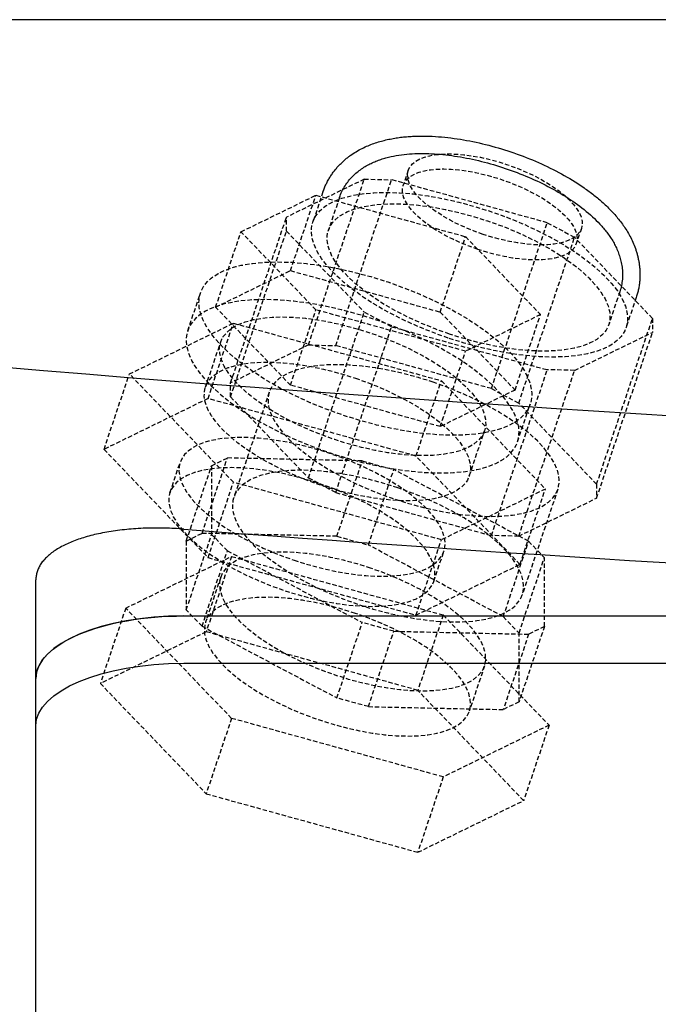
# Model space of a CAD drawing. Extents: x -54 to 286, y -192 to 80.
# Drawn here: x -22 to 15, y -122 to -66 of the extents above; entities that cross this region are included whole.
import ezdxf

# ---------------------------------------------------------------- set-up
doc = ezdxf.new("R2010")
doc.units = 0
doc.linetypes.add('HIDDEN', pattern=[0.375, 0.25, -0.125])
doc.layers.add('cp_hidde', color=203, linetype='HIDDEN')

msp = doc.modelspace()

# ---------------------------------------------------------------- linework, layer by layer
for p, q in [((272.0000182029504, -65.6860091611347), (-39.99998179704964, -65.6860091611346)), ((-16.50900336536085, -95.11446727253599), (-16.63235586173538, -95.13452755687877)), ((-16.3843221830209, -95.09533891693876), (-16.50900336536085, -95.11446727253599)), ((-16.25837030499708, -95.07715431611578), (-16.3843221830209, -95.09533891693876)), ((-16.13120572157094, -95.05992529609605), (-16.25837030499708, -95.07715431611578)), ((-16.00288642302403, -95.04366368290823), (-16.13120572157094, -95.05992529609605)), ((-15.87347039963791, -95.02838130258101), (-16.00288642302403, -95.04366368290823)), ((-15.74301564169412, -95.01408998114346), (-15.87347039963791, -95.02838130258101)), ((-15.61158013947423, -95.00080154462408), (-15.74301564169412, -95.01408998114346)), ((-15.47921159698741, -94.98852567981872), (-15.61158013947423, -95.00080154462408)), ((-15.34595285830879, -94.977263236501), (-15.47921159698741, -94.98852567981872)), ((-15.21187238528281, -94.96701382743004), (-15.34595285830879, -94.977263236501)), ((-15.07703935401167, -94.95777711767994), (-15.21187238528281, -94.96701382743004)), ((-14.94152294059757, -94.94955277232486), (-15.07703935401167, -94.95777711767994)), ((-14.80539232114269, -94.94234045643871), (-14.94152294059757, -94.94955277232486)), ((-14.66871667174924, -94.9361398350959), (-14.80539232114269, -94.94234045643871)), ((-14.5315651685194, -94.93095057337028), (-14.66871667174924, -94.9361398350959)), ((-14.39400698755538, -94.92677233633616), (-14.5315651685194, -94.93095057337028)), ((-14.25611130495936, -94.92360478906745), (-14.39400698755538, -94.92677233633616)), ((-14.11794729683354, -94.9214475966385), (-14.25611130495936, -94.92360478906745)), ((-13.97958413928012, -94.9203004241233), (-14.11794729683354, -94.9214475966385)), ((-13.84109161207264, -94.92016160523553), (-13.97958413928012, -94.9203004241233)), ((-13.7025435296031, -94.92102061301557), (-13.84109161207264, -94.92016160523553)), ((-13.5640153122008, -94.92286340337321), (-13.7025435296031, -94.92102061301557)), ((-13.42558238314647, -94.92567592581202), (-13.5640153122008, -94.92286340337321)), ((-13.28732016572084, -94.92944412983593), (-13.42558238314647, -94.92567592581202)), ((-13.14930408320462, -94.93415396494869), (-13.28732016572084, -94.92944412983593)), ((-13.01160955887855, -94.93979138065426), (-13.14930408320462, -94.93415396494869)), ((-12.87431201602335, -94.94634232645615), (-13.01160955887855, -94.93979138065426)), ((-12.73748687791976, -94.95379275185839), (-12.87431201602335, -94.94634232645615)), ((-12.60120956784849, -94.96212860636481), (-12.73748687791976, -94.95379275185839)), ((-12.46555550909028, -94.97133583947891), (-12.60120956784849, -94.96212860636481)), ((-12.33060012492585, -94.98140040070484), (-12.46555550909028, -94.97133583947891)), ((-18.66330317946937, -95.67172601269364), (-18.7542060579442, -95.70792051195372)), ((-18.57118804347372, -95.63645240073255), (-18.66330317946937, -95.67172601269364)), ((-18.47792871025043, -95.60211077072792), (-18.57118804347372, -95.63645240073255)), ((-18.38359324009273, -95.56871221733707), (-18.47792871025043, -95.60211077072792)), ((-18.28805090903496, -95.53620074852222), (-18.38359324009273, -95.56871221733707)), ((-18.19054266691048, -95.50431816691628), (-18.28805090903496, -95.53620074852222)), ((-18.09102132611396, -95.4730591140781), (-18.19054266691048, -95.50431816691628)), ((-17.98952676175717, -95.4424482264467), (-18.09102132611396, -95.4730591140781)), ((-17.88609884895181, -95.41251014046124), (-17.98952676175717, -95.4424482264467)), ((-17.78077746280964, -95.38326949256063), (-17.88609884895181, -95.41251014046124)), ((-17.6736024784424, -95.35475091918399), (-17.78077746280964, -95.38326949256063)), ((-17.56461377096182, -95.32697905677024), (-17.6736024784424, -95.35475091918399)), ((-17.45385121547965, -95.29997854175838), (-17.56461377096182, -95.32697905677024)), ((-17.34135468710763, -95.27377401058766), (-17.45385121547965, -95.29997854175838)), ((-17.22716406095749, -95.24839009969685), (-17.34135468710763, -95.27377401058766)), ((-17.11131921214098, -95.22385144552516), (-17.22716406095749, -95.24839009969685)), ((-16.99386133225095, -95.20018172209292), (-17.11131921214098, -95.22385144552516)), ((-16.87484283546198, -95.1773966076861), (-16.99386133225095, -95.20018172209292)), ((-16.75432168186295, -95.15550794393845), (-16.87484283546198, -95.1773966076861)), ((-16.63235586173538, -95.13452755687877), (-16.75432168186295, -95.15550794393845)), ((-19.79546495564902, -96.25690900640578), (-19.86276160702992, -96.30464432919773)), ((-19.72615671546844, -96.2098831459933), (-19.79546495564902, -96.25690900640578)), ((-19.65487757204257, -96.16358786871457), (-19.72615671546844, -96.2098831459933)), ((-19.58166821092577, -96.1180442953237), (-19.65487757204257, -96.16358786871457)), ((-19.50656931767242, -96.0732735465747), (-19.58166821092577, -96.1180442953237)), ((-19.42962157783691, -96.02929674322162), (-19.50656931767242, -96.0732735465747)), ((-19.35086593205325, -95.98613489991669), (-19.42962157783691, -96.02929674322162)), ((-19.27035454443467, -95.94380483997341), (-19.35086593205325, -95.98613489991669)), ((-19.18815447724268, -95.90231800472657), (-19.27035454443467, -95.94380483997341)), ((-19.10433379077048, -95.86168548883393), (-19.18815447724268, -95.90231800472657)), ((-19.01896054531131, -95.8219183869528), (-19.10433379077048, -95.86168548883393)), ((-18.93210280115838, -95.78302779374077), (-19.01896054531131, -95.8219183869528)), ((-18.84382861860494, -95.74502480385524), (-18.93210280115838, -95.78302779374077)), ((-18.7542060579442, -95.70792051195372), (-18.84382861860494, -95.74502480385524)), ((-20.4167799934403, -96.81640142022434), (-20.45971447730767, -96.8705219382074)), ((-20.37153066660811, -96.76273815828324), (-20.4167799934403, -96.81640142022434)), ((-20.3239796293607, -96.70956048469625), (-20.37153066660811, -96.76273815828324)), ((-20.27414001424765, -96.65689673177542), (-20.3239796293607, -96.70956048469625)), ((-20.22202495381855, -96.60477523183306), (-20.27414001424765, -96.65689673177542)), ((-20.1676470375362, -96.55322365245823), (-20.22202495381855, -96.60477523183306)), ((-20.11101861346929, -96.50225782907981), (-20.1676470375362, -96.55322365245823)), ((-20.05217517283084, -96.45189586431037), (-20.11101861346929, -96.50225782907981)), ((-19.9911574011752, -96.40215887890406), (-20.05217517283084, -96.45189586431037)), ((-19.92800598405677, -96.35306799361523), (-19.9911574011752, -96.40215887890406)), ((-19.86276160702992, -96.30464432919773), (-19.92800598405677, -96.35306799361523)), ((-20.73990738393524, -97.3734883697373), (-20.75914823631543, -97.43059307320394)), ((-20.71831100707568, -97.31654218372432), (-20.73990738393524, -97.3734883697373)), ((-20.69433973947981, -97.25978837929121), (-20.71831100707568, -97.31654218372432)), ((-20.66797425547373, -97.20326081350322), (-20.69433973947981, -97.25978837929121)), ((-20.63920461293664, -97.1469917378245), (-20.66797425547373, -97.20326081350322)), ((-20.60804133213718, -97.0910099243147), (-20.63920461293664, -97.1469917378245)), ((-20.57449754562497, -97.03534370528587), (-20.60804133213718, -97.0910099243147)), ((-20.53858638594959, -96.98002141305031), (-20.57449754562497, -97.03534370528587)), ((-20.50032098566063, -96.92507137992004), (-20.53858638594959, -96.98002141305031)), ((-20.45971447730767, -96.8705219382074), (-20.50032098566063, -96.92507137992004)), ((-20.82950628313269, -97.83191989955334), (-20.83060012492585, -97.88907363409896)), ((-20.83060012492543, -152.7743301114324), (-20.83060012492585, -97.88907363409896)), ((-20.82621184691527, -97.77465376945045), (-20.82950628313269, -97.83191989955334)), ((-20.8206974500167, -97.71730910791645), (-20.82621184691527, -97.77465376945045)), ((-20.81294372618009, -97.65991977907775), (-20.8206974500167, -97.71730910791645)), ((-20.80293130914856, -97.60251964706086), (-20.81294372618009, -97.65991977907775)), ((-20.79064083266519, -97.54514257599205), (-20.80293130914856, -97.60251964706086)), ((-20.77605293047311, -97.48782242999758), (-20.79064083266519, -97.54514257599205)), ((-20.75914823631543, -97.43059307320394), (-20.77605293047311, -97.48782242999758)), ((-12.33060012492585, -99.97514273405102), (206.6693998750741, -99.97514273405102)), ((-12.33060012492579, -102.6940660951612), (206.6693998750739, -102.6940660951601))]:
    msp.add_line(p, q)
at = {"extrusion": (0, 0, -1)}
for centre, major_axis, ratio, start_param, end_param in [((115.8611171790181, 1264.546788747394), (-1496.2487837824, 4.238527842538835e-13), 0.9063077870366573, 4.607958906052946, 4.816632373839257), ((-12.33060012492582, -103.5673979588471), (8.500000000000028, 2.4078540315004e-15), 0.4226182617406997, 3.141592653589829, 4.712388980384731), ((-12.33060012492577, -106.286321319957), (-8.49999999999997, 1.024389485502267e-13), 0.422618261740686, -1.729727472365994e-13, 1.570796326794681)]:
    msp.add_ellipse(centre, major_axis=major_axis, ratio=ratio, start_param=start_param, end_param=end_param, dxfattribs=at)
for centre, major_axis, ratio, start_param, end_param in [((115.8611171790169, 1256.094423512548), (1496.248783782378, 2.417256604640978e-12), 0.9063077870366503, 4.626608416311484, 4.77311693069141), ((-12.33060012492577, -103.5673979588471), (8.499999999999984, 9.957370598951436e-15), 0.4226182617406852, 1.5707963267949, 3.141592653589795)]:
    msp.add_ellipse(centre, major_axis=major_axis, ratio=ratio, start_param=start_param, end_param=end_param)
at = {"layer": 'cp_hidde'}
for p, q in [((-0.1197807534570876, -72.48657051171392), (-0.03441880447059681, -72.47369861007326)), ((-0.03441880447059681, -72.47369861007326), (0.05101041245449561, -72.4617266586148)), ((0.05101041245449561, -72.4617266586148), (0.1365123895054714, -72.45063853679903)), ((0.1365123895054714, -72.45063853679903), (0.2220926188696128, -72.44041812408659)), ((0.2220926188696128, -72.44041812408659), (0.3077565927341891, -72.43104929993774)), ((0.3077565927341891, -72.43104929993774), (0.3935098032864923, -72.4225159438132)), ((0.3935098032864923, -72.4225159438132), (0.4793577427137948, -72.41480193517339)), ((0.4793577427137948, -72.41480193517339), (0.5653059032033692, -72.40789115347877)), ((0.5653059032033692, -72.40789115347877), (0.6513597769425008, -72.4017674781899)), ((0.6513597769425008, -72.4017674781899), (0.7375248561184753, -72.39641478876717)), ((0.7375248561184753, -72.39641478876717), (0.8238066329185643, -72.39181696467132)), ((0.8238066329185643, -72.39181696467132), (0.9102105995300414, -72.38795788536265)), ((0.9102105995300414, -72.38795788536265), (0.9967422481401977, -72.38482143030173)), ((0.9967422481401977, -72.38482143030173), (1.083407070936305, -72.38239147894906)), ((1.083407070936305, -72.38239147894906), (1.170210560105639, -72.3806519107652)), ((1.170210560105639, -72.3806519107652), (1.257158207835489, -72.37958660521053)), ((1.257158207835489, -72.37958660521053), (1.344255506313126, -72.37917944174569)), ((1.344255506313126, -72.37917944174569), (1.431507947725825, -72.37941429983107)), ((1.431507947725825, -72.37941429983107), (1.606500228105553, -72.38174559849459)), ((1.606500228105553, -72.38174559849459), (1.782177465439541, -72.38645995293484)), ((1.782177465439541, -72.38645995293484), (1.870273964549405, -72.38972278375206)), ((1.870273964549405, -72.38972278375206), (1.958535429618433, -72.39359868683981)), ((1.958535429618433, -72.39359868683981), (2.135534865059543, -72.40317455453555)), ((2.135534865059543, -72.40317455453555), (2.313138986614034, -72.41515724543909)), ((2.313138986614034, -72.41515724543909), (2.491311009133062, -72.42951644896813)), ((2.491311009133062, -72.42951644896813), (2.670014147467792, -72.44622185454)), ((2.670014147467792, -72.44622185454), (2.849211616469382, -72.46524315157194)), ((2.849211616469382, -72.46524315157194), (3.028866630988991, -72.48655002948145)), ((-1.994042603834413, -73.04674990705189), (-1.908803272620049, -73.0065079629304)), ((-1.908803272620049, -73.0065079629304), (-1.823528172899376, -72.96804526597464)), ((-1.823528172899376, -72.96804526597464), (-1.738227012352726, -72.93130303790055)), ((-1.738227012352726, -72.93130303790055), (-1.652909498660435, -72.89622250042419)), ((-1.652909498660435, -72.89622250042419), (-1.567585339502834, -72.86274487526146)), ((-1.567585339502834, -72.86274487526146), (-1.482264242560255, -72.83081138412854)), ((-1.482264242560255, -72.83081138412854), (-1.396955915513024, -72.80036324874129)), ((-1.396955915513024, -72.80036324874129), (-1.311670066041485, -72.7713416908159)), ((-1.311670066041485, -72.7713416908159), (-1.226416401825964, -72.74368793206838)), ((-1.226416401825964, -72.74368793206838), (-1.141204630546789, -72.71734319421455)), ((-1.141204630546789, -72.71734319421455), (-1.056044459884304, -72.69224869897072)), ((-1.056044459884304, -72.69224869897072), (-0.970945597518833, -72.66834566805278)), ((-0.970945597518833, -72.66834566805278), (-0.8859174479993027, -72.64557527369664)), ((-0.8859174479993027, -72.64557527369664), (-0.8009137620327024, -72.6238783961387)), ((-0.8009137620327024, -72.6238783961387), (-0.7158922378130083, -72.60322655361846)), ((-0.7158922378130083, -72.60322655361846), (-0.6308473831529411, -72.58360362559631)), ((-0.6308473831529411, -72.58360362559631), (-0.5457737058652224, -72.56499349153296)), ((-0.5457737058652224, -72.56499349153296), (-0.4606657137625728, -72.54738003088869)), ((-0.4606657137625728, -72.54738003088869), (-0.3755179146577134, -72.53074712312424)), ((-0.3755179146577134, -72.53074712312424), (-0.2903248163633654, -72.51507864769981)), ((-0.2903248163633654, -72.51507864769981), (-0.2050809266922497, -72.50035848407632)), ((-0.2050809266922497, -72.50035848407632), (-0.1197807534570876, -72.48657051171392)), ((3.028866630988991, -72.48655002948145), (3.208942405877777, -72.51011217768587)), ((3.208942405877777, -72.51011217768587), (3.389402155986898, -72.53589928560257)), ((3.389402155986898, -72.53589928560257), (3.570209096167518, -72.56388104264906)), ((3.570209096167518, -72.56388104264906), (3.751326441270797, -72.59402713824272)), ((3.751326441270797, -72.59402713824272), (3.932717406147889, -72.62630726180065)), ((3.932717406147889, -72.62630726180065), (4.114345205649959, -72.66069110274044)), ((4.114345205649959, -72.66069110274044), (4.296173054628162, -72.69714835047955)), ((4.296173054628162, -72.69714835047955), (4.478164167933663, -72.7356486944352)), ((4.478164167933663, -72.7356486944352), (4.660281760417615, -72.77616182402494)), ((4.660281760417615, -72.77616182402494), (4.842471776887268, -72.8186643538894)), ((4.842471776887268, -72.8186643538894), (5.024640451350258, -72.86314735029737)), ((5.024640451350258, -72.86314735029737), (5.206721863949872, -72.90958931268631)), ((5.206721863949872, -72.90958931268631), (5.388651842345558, -72.95796800799417)), ((5.388651842345558, -72.95796800799417), (5.570366214196733, -73.0082612031589)), ((5.570366214196733, -73.0082612031589), (5.751800807162848, -73.06044666511843)), ((-2.924776025186018, -73.6252307671806), (-2.883200582909508, -73.59279610633178)), ((-2.883200582909508, -73.59279610633178), (-2.841479911271052, -73.56099829077576)), ((-2.841479911271052, -73.56099829077576), (-2.799628156766962, -73.52983161511247)), ((-2.799628156766962, -73.52983161511247), (-2.757659465893548, -73.49929037394169)), ((-2.757659465893548, -73.49929037394169), (-2.673427861024009, -73.44006137347719)), ((-2.673427861024009, -73.44006137347719), (-2.588898268632925, -73.38326564618114)), ((-2.588898268632925, -73.38326564618114), (-2.504183822389523, -73.32885734616207)), ((-2.504183822389523, -73.32885734616207), (-2.419362963499986, -73.27670557508316)), ((-2.419362963499986, -73.27670557508316), (-2.334448090022146, -73.22668572087377)), ((-2.334448090022146, -73.22668572087377), (-2.249448909636337, -73.17873900524991)), ((-2.249448909636337, -73.17873900524991), (-2.164375130022889, -73.13280664992772)), ((-2.164375130022889, -73.13280664992772), (-2.079236458862137, -73.08882987662298)), ((-2.079236458862137, -73.08882987662298), (-1.994042603834413, -73.04674990705189)), ((-0.6334010828990654, -73.61241335494924), (-0.5603920884483573, -73.59397294611595)), ((-0.5603920884483573, -73.59397294611595), (-0.4871470076022086, -73.57643182730645)), ((-0.4871470076022086, -73.57643182730645), (-0.4136680828986823, -73.5597585835543)), ((-0.4136680828986823, -73.5597585835543), (-0.2660176720717523, -73.52889006135615)), ((-0.2660176720717523, -73.52889006135615), (-0.1174453498196294, -73.50112277056235)), ((-0.1174453498196294, -73.50112277056235), (0.032193505695613, -73.47634432380221)), ((0.032193505695613, -73.47634432380221), (0.1829353291658805, -73.4545075065696)), ((0.1829353291658805, -73.4545075065696), (0.3347706384945717, -73.43555560879338)), ((0.3347706384945717, -73.43555560879338), (0.4876899515850849, -73.41943192040299)), ((0.4876899515850849, -73.41943192040299), (0.6416837863408233, -73.40607973132741)), ((0.6416837863408233, -73.40607973132741), (0.7967426606651886, -73.39544233149593)), ((0.7967426606651886, -73.39544233149593), (0.952857092461582, -73.38746301083779)), ((0.952857092461582, -73.38746301083779), (1.110017599633403, -73.38208505928185)), ((1.110017599633403, -73.38208505928185), (1.268214700084054, -73.37925176675742)), ((1.268214700084054, -73.37925176675742), (1.427438911716938, -73.37890642319368)), ((1.427438911716938, -73.37890642319368), (1.587680752435453, -73.38099231851982)), ((1.587680752435453, -73.38099231851982), (1.748930740142999, -73.38545274266494)), ((1.748930740142999, -73.38545274266494), (1.911179392742988, -73.39223098555817)), ((1.911179392742988, -73.39223098555817), (2.074417228138806, -73.40127033712884)), ((2.074417228138806, -73.40127033712884), (2.238634764233858, -73.4125140873058)), ((2.238634764233858, -73.4125140873058), (2.403819508150732, -73.42591051847273)), ((2.403819508150732, -73.42591051847273), (2.569904949239381, -73.44148259993166)), ((2.569904949239381, -73.44148259993166), (2.736820630251935, -73.4592274488804)), ((2.736820630251935, -73.4592274488804), (2.904505681707874, -73.47912234136675)), ((2.904505681707874, -73.47912234136675), (3.072899234126681, -73.50114455343896)), ((3.072899234126681, -73.50114455343896), (3.241940418027842, -73.5252713611451)), ((3.241940418027842, -73.5252713611451), (3.411568363930833, -73.55148004053342)), ((3.411568363930833, -73.55148004053342), (3.581722202355138, -73.57974786765124)), ((3.581722202355138, -73.57974786765124), (3.752341063820237, -73.61005211854743)), ((5.751800807162848, -73.06044666511843), (5.932891448903343, -73.11450216081096)), ((5.932891448903343, -73.11450216081096), (6.113573967077652, -73.1704054571743)), ((6.113573967077652, -73.1704054571743), (6.293784189345218, -73.22813432114651)), ((6.293784189345218, -73.22813432114651), (6.473457943365473, -73.28766651966555)), ((6.473457943365473, -73.28766651966555), (6.652531056797858, -73.34897981966945)), ((6.652531056797858, -73.34897981966945), (6.830939357301813, -73.4120519880962)), ((6.830939357301813, -73.4120519880962), (7.008618672536775, -73.47686079188384)), ((7.008618672536775, -73.47686079188384), (7.185504830162184, -73.5433839979703)), ((7.185504830162184, -73.5433839979703), (7.361533657837473, -73.61159937329366)), ((-3.52136051840799, -74.19205178713321), (-3.483661096118116, -74.14937979887736)), ((-3.483661096118116, -74.14937979887736), (-3.445604247021612, -74.10743023691634)), ((-3.445604247021612, -74.10743023691634), (-3.407204117614793, -74.06619739584981)), ((-3.407204117614793, -74.06619739584981), (-3.36847485439397, -74.0256755702777)), ((-3.36847485439397, -74.0256755702777), (-3.329430603855459, -73.98585905479979)), ((-3.329430603855459, -73.98585905479979), (-3.290085512495571, -73.94674214401618)), ((-3.290085512495571, -73.94674214401618), (-3.250453726810614, -73.90831913252669)), ((-3.250453726810614, -73.90831913252669), (-3.210549393296902, -73.87058431493095)), ((-3.210549393296902, -73.87058431493095), (-3.170386658450748, -73.83353198582907)), ((-3.170386658450748, -73.83353198582907), (-3.129979668768469, -73.79715643982092)), ((-3.129979668768469, -73.79715643982092), (-3.089342570746365, -73.76145197150632)), ((-3.089342570746365, -73.76145197150632), (-3.048489510880756, -73.72641287548502)), ((-3.048489510880756, -73.72641287548502), (-3.007434635667956, -73.69203344635706)), ((-3.007434635667956, -73.69203344635706), (-2.966192091604276, -73.65830797872229)), ((-2.966192091604276, -73.65830797872229), (-2.924776025186018, -73.6252307671806)), ((-1.972690259523844, -74.17587302926188), (-1.904651390569725, -74.1341117612036)), ((-1.904651390569725, -74.1341117612036), (-1.836269080497823, -74.09396652691326)), ((-1.836269080497823, -74.09396652691326), (-1.7676073332706, -74.05539795212383)), ((-1.7676073332706, -74.05539795212383), (-1.698680706323585, -74.01829646747512)), ((-1.698680706323585, -74.01829646747512), (-1.629482112372113, -73.98259691231316)), ((-1.629482112372113, -73.98259691231316), (-1.560013793954248, -73.94826787167166)), ((-1.560013793954248, -73.94826787167166), (-1.49027799360805, -73.91527793058378)), ((-1.49027799360805, -73.91527793058378), (-1.420276953871586, -73.88359567408338)), ((-1.420276953871586, -73.88359567408338), (-1.350012917282922, -73.85318968720402)), ((-1.350012917282922, -73.85318968720402), (-1.279488126380114, -73.82402855497924)), ((-1.279488126380114, -73.82402855497924), (-1.208704823701234, -73.79608086244251)), ((-1.208704823701234, -73.79608086244251), (-1.13766525178434, -73.76931519462755)), ((-1.13766525178434, -73.76931519462755), (-1.066371653167497, -73.74370013656791)), ((-1.066371653167497, -73.74370013656791), (-0.9948262703887689, -73.71920427329691)), ((-0.9948262703887689, -73.71920427329691), (-0.9230313459862182, -73.69579618984835)), ((-0.9230313459862182, -73.69579618984835), (-0.8509891224979088, -73.6734444712558)), ((-0.8509891224979088, -73.6734444712558), (-0.7787018424619047, -73.65211770255269)), ((-0.7787018424619047, -73.65211770255269), (-0.706171748416269, -73.6317844687726)), ((-0.706171748416269, -73.6317844687726), (-0.6334010828990654, -73.61241335494924)), ((3.752341063820237, -73.61005211854743), (3.923364078845613, -73.64237006926963)), ((3.923364078845613, -73.64237006926963), (4.09473037795075, -73.67667899586615)), ((4.09473037795075, -73.67667899586615), (4.266379091655125, -73.71295617438477)), ((4.266379091655125, -73.71295617438477), (4.438249350478227, -73.75117888087391)), ((4.438249350478227, -73.75117888087391), (4.61028028493953, -73.7913243913813)), ((4.61028028493953, -73.7913243913813), (4.782411025558519, -73.83336998195523)), ((4.782411025558519, -73.83336998195523), (4.954580203797497, -73.87729299246314)), ((4.954580203797497, -73.87729299246314), (5.126704456466839, -73.92307273358608)), ((5.126704456466839, -73.92307273358608), (5.298701667792226, -73.97068598570411)), ((5.298701667792226, -73.97068598570411), (5.470498416280817, -74.02010801401845)), ((5.470498416280817, -74.02010801401845), (5.642021280439769, -74.07131408373073)), ((5.642021280439769, -74.07131408373073), (5.813196838776244, -74.12427946004232)), ((5.813196838776244, -74.12427946004232), (5.983951669797407, -74.17897940815476)), ((7.361533657837473, -73.61159937329366), (7.536636918244443, -73.68148121126637)), ((7.536636918244443, -73.68148121126637), (7.71073521266092, -73.75299594107764)), ((7.71073521266092, -73.75299594107764), (7.883770236580622, -73.8261302944844)), ((7.883770236580622, -73.8261302944844), (8.055686274889302, -73.90087334196221)), ((8.055686274889302, -73.90087334196221), (8.22642761247273, -73.97721415398632)), ((8.22642761247273, -73.97721415398632), (8.395938534216631, -74.05514180103215)), ((8.395938534216631, -74.05514180103215), (8.564163325006776, -74.13464535357491)), ((8.564163325006776, -74.13464535357491), (8.731046269728912, -74.21571388209009)), ((-3.937798145044006, -74.76013773014085), (-3.906132358685579, -74.70910330787058)), ((-3.906132358685579, -74.70910330787058), (-3.873849195256882, -74.65868589929562)), ((-3.873849195256882, -74.65868589929562), (-3.840967536925326, -74.60890241754)), ((-3.840967536925326, -74.60890241754), (-3.807506265858331, -74.55976977572743)), ((-3.807506265858331, -74.55976977572743), (-3.773484264223312, -74.51130488698175)), ((-3.773484264223312, -74.51130488698175), (-3.738920414187685, -74.46352466442715)), ((-3.738920414187685, -74.46352466442715), (-3.70383359791886, -74.4164460211872)), ((-3.70383359791886, -74.4164460211872), (-3.668242697584254, -74.37008587038588)), ((-3.668242697584254, -74.37008587038588), (-3.632166595351289, -74.32446112514708)), ((-3.632166595351289, -74.32446112514708), (-3.59563049658262, -74.2795858641291)), ((-3.59563049658262, -74.2795858641291), (-3.558688367394931, -74.23545190708364)), ((-3.558688367394931, -74.23545190708364), (-3.52136051840799, -74.19205178713321)), ((-2.679773994911306, -74.7523782154783), (-2.619822988099158, -74.6904237277672)), ((-2.619822988099158, -74.6904237277672), (-2.558810205194832, -74.63048808185806)), ((-2.558810205194832, -74.63048808185806), (-2.496800949377818, -74.572534658839)), ((-2.496800949377818, -74.572534658839), (-2.433860523827608, -74.51652683979773)), ((-2.433860523827608, -74.51652683979773), (-2.370054231723693, -74.46242800582206)), ((-2.370054231723693, -74.46242800582206), (-2.30544737624556, -74.41020153799968)), ((-2.30544737624556, -74.41020153799968), (-2.240105260572704, -74.35981081741862)), ((-2.240105260572704, -74.35981081741862), (-2.174093187884615, -74.31121922516638)), ((-2.174093187884615, -74.31121922516638), (-2.107476461360779, -74.26439014233108)), ((-2.107476461360779, -74.26439014233108), (-2.040320384180694, -74.21928695000031)), ((-2.040320384180694, -74.21928695000031), (-1.972690259523844, -74.17587302926188)), ((0.5777028229726894, -74.34435262754394), (0.2857374104020376, -75.2111715670394)), ((5.983951669797407, -74.17897940815476), (6.154212352010409, -74.23538919326927)), ((6.154212352010409, -74.23538919326927), (6.323905463922416, -74.2934840805874)), ((6.323905463922416, -74.2934840805874), (6.492957584040591, -74.35323933531083)), ((6.492957584040591, -74.35323933531083), (6.66129529087208, -74.41463022264065)), ((6.66129529087208, -74.41463022264065), (6.828845162924053, -74.47763200777855)), ((6.828845162924053, -74.47763200777855), (6.99553377870367, -74.5422199559258)), ((6.99553377870367, -74.5422199559258), (7.161287716718089, -74.60836933228406)), ((7.161287716718089, -74.60836933228406), (7.326033555474474, -74.67605540205454)), ((7.326033555474474, -74.67605540205454), (7.489693387030898, -74.74524855684732)), ((8.731046269728912, -74.21571388209009), (8.896531653268799, -74.29833645705298)), ((8.896531653268799, -74.29833645705298), (9.06056376051218, -74.38250214893903)), ((9.06056376051218, -74.38250214893903), (9.223086876344821, -74.46820002822334)), ((9.223086876344821, -74.46820002822334), (9.384045285652466, -74.55541916538164)), ((9.384045285652466, -74.55541916538164), (9.543383273320867, -74.64414863088905)), ((9.543383273320867, -74.64414863088905), (9.701045124235783, -74.73437749522088)), ((9.701045124235783, -74.73437749522088), (9.856975123282968, -74.82609482885255)), ((-1.951888068449475, -74.8560157656027), (-6.427489277249563, -77.04314372328281)), ((-5.163507606725956, -84.39102410005123), (-1.951888068449376, -74.85601576560283)), ((-4.239974608468112, -75.35740212557664), (-4.216346192932062, -75.30069681883367)), ((-4.216346192932062, -75.30069681883367), (-4.191892696484178, -75.24442248142348)), ((-4.191892696484178, -75.24442248142348), (-4.166633001291867, -75.18859602646978)), ((-4.166633001291867, -75.18859602646978), (-4.140585989522552, -75.1332343670964)), ((-4.140585989522552, -75.1332343670964), (-4.113770543343643, -75.07835441642749)), ((-4.113770543343643, -75.07835441642749), (-4.086205544922558, -75.02397308758657)), ((-4.086205544922558, -75.02397308758657), (-4.057909876426711, -74.97010729369777)), ((-4.057909876426711, -74.97010729369777), (-4.028902420023515, -74.91677394788495)), ((-4.028902420023515, -74.91677394788495), (-3.999202057880393, -74.86398996327195)), ((-3.999202057880393, -74.86398996327195), (-3.968827672164752, -74.81177225298256)), ((-3.968827672164752, -74.81177225298256), (-3.937798145044006, -74.76013773014085)), ((-3.593992370979194, -84.42484833075585), (-0.3823728327026132, -74.88983999630744)), ((-3.108510483163756, -75.32144109954936), (-3.060975313732486, -75.24365884985855)), ((-3.060975313732486, -75.24365884985855), (-3.011496956115232, -75.16761310564402)), ((-3.011496956115232, -75.16761310564402), (-2.960178669769086, -75.0933888760402)), ((-2.960178669769086, -75.0933888760402), (-2.907123714151143, -75.02107117018147)), ((-2.907123714151143, -75.02107117018147), (-2.852435348718491, -74.95074499720226)), ((-2.852435348718491, -74.95074499720226), (-2.796216832928224, -74.88249536623698)), ((-2.796216832928224, -74.88249536623698), (-2.738597922451786, -74.8163881639041)), ((-2.738597922451786, -74.8163881639041), (-2.679773994911306, -74.7523782154783)), ((-1.951888068450228, -74.85601576560187), (-0.3823728327017193, -74.88983999630831)), ((8.568829584894715, -77.36632564429085), (-0.3823728327026004, -74.88983999631054)), ((7.489693387030898, -74.74524855684732), (7.652188609067522, -74.81591526731198)), ((7.652188609067522, -74.81591526731198), (7.813455995615102, -74.88803577825718)), ((7.813455995615102, -74.88803577825718), (7.973432890357963, -74.96159089259402)), ((7.973432890357963, -74.96159089259402), (8.132056636980426, -75.03656141323336)), ((8.132056636980426, -75.03656141323336), (8.289264579166815, -75.11292814308648)), ((8.289264579166815, -75.11292814308648), (8.444994060601456, -75.19067188506438)), ((8.444994060601456, -75.19067188506438), (8.59918242496867, -75.26977344207806)), ((8.59918242496867, -75.26977344207806), (8.751767015952783, -75.35021361703855)), ((9.856975123282968, -74.82609482885255), (10.01111931980687, -74.91927328431257)), ((10.01111931980687, -74.91927328431257), (10.16344031480999, -75.01384334637055)), ((10.16344031480999, -75.01384334637055), (10.31390579091883, -75.10985233407109)), ((10.31390579091883, -75.10985233407109), (10.46248288823618, -75.20736314061321)), ((10.46248288823618, -75.20736314061321), (10.60913874686482, -75.30643865919579)), ((10.60913874686482, -75.30643865919579), (10.68173594295299, -75.35658283962698)), ((-9.04009541724136, -77.88467988151714), (-4.736165468150574, -75.78144389590453)), ((-6.195992531000313, -80.11553859338213), (-4.736165468150558, -75.78144389590453)), ((-4.32585981814562, -75.58819478339701), (-4.909790643286794, -77.32183266238755)), ((-4.736165468150587, -75.78144389590463), (3.871694430040832, -78.1629386385222)), ((-4.325859818145627, -75.58819478339694), (-4.30572054793108, -75.52993473056222)), ((-4.30572054793108, -75.52993473056222), (-4.284680668135036, -75.47203799456473)), ((-4.284680668135036, -75.47203799456473), (-4.262759060924907, -75.4145214885283)), ((-4.262759060924907, -75.4145214885283), (-4.239974608468112, -75.35740212557664)), ((-3.3781736055794, -75.90739823342822), (-3.347132018248585, -75.81984070116755)), ((-3.347132018248585, -75.81984070116755), (-3.313424426532143, -75.73342461044217)), ((-3.313424426532143, -75.73342461044217), (-3.277154089887167, -75.64823497038651)), ((-3.277154089887167, -75.64823497038651), (-3.238424267770748, -75.56435679013498)), ((-3.238424267770748, -75.56435679013498), (-3.19733821963998, -75.48187507882199)), ((-3.19733821963998, -75.48187507882199), (-3.15399920495195, -75.40087484558194)), ((-3.15399920495195, -75.40087484558194), (-3.108510483163756, -75.32144109954936)), ((8.751767015952783, -75.35021361703855), (8.90268517723812, -75.4319732128572)), ((8.90268517723812, -75.4319732128572), (9.051874252509, -75.51503303244476)), ((9.051874252509, -75.51503303244476), (9.199271585449754, -75.5993738787123)), ((9.199271585449754, -75.5993738787123), (9.344814519744698, -75.68497655457111)), ((9.344814519744698, -75.68497655457111), (9.488440399078165, -75.77182186293203)), ((9.488440399078165, -75.77182186293203), (9.630087038024575, -75.85988636786487)), ((9.630087038024575, -75.85988636786487), (9.769704165650817, -75.94910965137252)), ((10.68173594295299, -75.35658283962698), (10.75384050690753, -75.40714178301812)), ((10.75384050690753, -75.40714178301812), (10.82544833124129, -75.4581233510188)), ((10.82544833124129, -75.4581233510188), (10.89655530846711, -75.50953540527917)), ((10.89655530846711, -75.50953540527917), (10.96715733109785, -75.5613858074489)), ((10.96715733109785, -75.5613858074489), (11.03725029164634, -75.61368241917793)), ((11.03725029164634, -75.61368241917793), (11.10683008262545, -75.66643310211623)), ((11.10683008262545, -75.66643310211623), (11.17589259654802, -75.71964571791362)), ((11.17589259654802, -75.71964571791362), (11.24443372592689, -75.77332812821999)), ((11.24443372592689, -75.77332812821999), (11.31244936327491, -75.8274881946852)), ((11.31244936327491, -75.8274881946852), (11.37993540110494, -75.88213377895906)), ((-3.378173605579393, -75.9073982334283), (-4.014612832485783, -77.79692881468101)), ((9.769704165650817, -75.94910965137252), (9.90725038835766, -76.03950153054063)), ((9.90725038835766, -76.03950153054063), (10.04268393899036, -76.13109298865265)), ((10.04268393899036, -76.13109298865265), (10.17596305039417, -76.22391500899153)), ((10.17596305039417, -76.22391500899153), (10.30704595541434, -76.31799857484054)), ((10.30704595541434, -76.31799857484054), (10.4358908868961, -76.41337466948313)), ((10.4358908868961, -76.41337466948313), (10.56245607768471, -76.51007427620232)), ((11.37993540110494, -75.88213377895906), (11.44688773192982, -75.93727274269168)), ((11.44688773192982, -75.93727274269168), (11.51330224826239, -75.99291294753277)), ((11.51330224826239, -75.99291294753277), (11.57917484261552, -76.04906225513218)), ((11.57917484261552, -76.04906225513218), (11.64450140750204, -76.10572852713995)), ((11.64450140750204, -76.10572852713995), (11.7092778354348, -76.16291962520586)), ((11.7092778354348, -76.16291962520586), (11.77350001892666, -76.22064341097973)), ((11.77350001892666, -76.22064341097973), (11.83716385049047, -76.2789077461116)), ((11.83716385049047, -76.2789077461116), (11.90026522263905, -76.33772049225115)), ((11.90026522263905, -76.33772049225115), (11.96280002788528, -76.39708951104855)), ((11.96280002788528, -76.39708951104855), (12.02476415874199, -76.45702266415333)), ((10.56245607768471, -76.51007427620232), (10.68669976062542, -76.60812837828155)), ((10.68669976062542, -76.60812837828155), (10.80858016856348, -76.70756795900411)), ((10.80858016856348, -76.70756795900411), (10.92805553434413, -76.80842400165307)), ((10.92805553434413, -76.80842400165307), (11.04508409081261, -76.9107274895117)), ((11.04508409081261, -76.9107274895117), (11.15962407081419, -77.01450940586334)), ((12.02476415874199, -76.45702266415333), (12.08615350772204, -76.51752781321568)), ((12.08615350772204, -76.51752781321568), (12.14696468882332, -76.57861363723464)), ((12.14696468882332, -76.57861363723464), (12.20720785793282, -76.64031313578981)), ((12.20720785793282, -76.64031313578981), (12.26687676071624, -76.70266333850839)), ((12.26687676071624, -76.70266333850839), (12.32595704907674, -76.76569545657799)), ((12.32595704907674, -76.76569545657799), (12.3844343749175, -76.8294407011867)), ((12.3844343749175, -76.8294407011867), (12.44229439014168, -76.89393028352231)), ((12.44229439014168, -76.89393028352231), (12.49952274665246, -76.95919541477235)), ((12.49952274665246, -76.95919541477235), (12.55610509635299, -77.02526730612487)), ((-9.639108815526143, -86.5781520577314), (-6.427489277249548, -77.04314372328301)), ((-6.427489277251723, -77.84395555899727), (-6.427489277251299, -77.04314372328226)), ((5.357210046618136, -86.90133397873814), (8.568829584894747, -77.36632564428966)), ((8.568829584894843, -77.36632564428966), (10.13834482064091, -78.20096171071013)), ((11.15962407081419, -77.01450940586334), (11.27163370719411, -77.11980073399127)), ((11.27163370719411, -77.11980073399127), (11.3810712327976, -77.22663245717865)), ((11.3810712327976, -77.22663245717865), (11.48791071494756, -77.33503523352033)), ((11.48791071494756, -77.33503523352033), (11.59243907550138, -77.44507083984045)), ((11.59243907550138, -77.44507083984045), (11.69462070146729, -77.55690229458537)), ((11.69462070146729, -77.55690229458537), (11.74476648343091, -77.61354789693758)), ((12.55610509635299, -77.02526730612487), (12.61202709114645, -77.09217716876776)), ((12.61202709114645, -77.09217716876776), (12.66727438293601, -77.15995621388868)), ((12.66727438293601, -77.15995621388868), (12.72183262362484, -77.2286356526754)), ((12.72183262362484, -77.2286356526754), (12.77568746511609, -77.29824669631569)), ((12.77568746511609, -77.29824669631569), (12.82882455931294, -77.36882055599756)), ((12.82882455931294, -77.36882055599756), (12.88122955811856, -77.44038844290867)), ((12.88122955811856, -77.44038844290867), (12.93288811343611, -77.5129815682368)), ((12.93288811343611, -77.5129815682368), (12.98378587716877, -77.58663114316994)), ((-10.4999224800911, -82.2187745789947), (-9.040095417241375, -77.8846798815172)), ((-9.639108815529994, -87.3789638934454), (-6.427489277253455, -77.84395555899712)), ((-4.736165468140639, -82.36941060974742), (-9.04009541724136, -77.88467988151714)), ((-6.427489277247518, -77.84395555899735), (-1.95188806845411, -82.50756916465947)), ((10.52840805491809, -77.69598885287249), (10.23644264234743, -78.56280779236795)), ((11.74476648343091, -77.61354789693758), (11.79424757508892, -77.67071017958051)), ((11.79424757508892, -77.67071017958051), (11.84303797422178, -77.72841171524304)), ((11.84303797422178, -77.72841171524304), (11.89111167860994, -77.78667507665273)), ((11.89111167860994, -77.78667507665273), (11.93844268603386, -77.84552283653821)), ((11.93844268603386, -77.84552283653821), (11.98500499427399, -77.9049775676275)), ((11.98500499427399, -77.9049775676275), (12.03077260111078, -77.96506184264898)), ((12.03077260111078, -77.96506184264898), (12.07571950432471, -78.02579823433099)), ((12.07571950432471, -78.02579823433099), (12.11981970169621, -78.08720931540167)), ((12.11981970169621, -78.08720931540167), (12.16304719100574, -78.14931765858933)), ((12.98378587716877, -77.58663114316994), (13.0339085012197, -77.66136837889553)), ((13.0339085012197, -77.66136837889553), (13.08324254536858, -77.73722638386232)), ((13.08324254536858, -77.73722638386232), (13.13177557319352, -77.81426873480474)), ((13.13177557319352, -77.81426873480474), (13.17945785057354, -77.89254513438334)), ((13.17945785057354, -77.89254513438334), (13.22623114434871, -77.97209573238284)), ((13.22623114434871, -77.97209573238284), (13.27203722135907, -78.05296067858694)), ((13.27203722135907, -78.05296067858694), (13.31681784844467, -78.1351801227795)), ((13.31681784844467, -78.1351801227795), (13.36051479244555, -78.21879421474455)), ((2.41186736719109, -82.49703333599945), (3.871694430040791, -78.16293863852206)), ((3.871694430040904, -78.16293863852223), (8.175624379141468, -82.6476693667525)), ((6.9267252823643, -87.73597004515865), (10.13834482064091, -78.20096171071019)), ((14.61394602943227, -82.86457531637248), (10.13834482063876, -78.20096171071026)), ((12.16304719100574, -78.14931765858933), (12.20537597003377, -78.21214583662208)), ((12.20537597003377, -78.21214583662208), (12.24678003656075, -78.27571642222847)), ((12.24678003656075, -78.27571642222847), (12.28723338836713, -78.34005198813657)), ((12.28723338836713, -78.34005198813657), (12.32671002323337, -78.40517510707457)), ((12.32671002323337, -78.40517510707457), (12.36518393893993, -78.4711083517708)), ((12.36518393893993, -78.4711083517708), (12.40262913326726, -78.53787429495367)), ((12.40262913326726, -78.53787429495367), (12.43901960399581, -78.60549550935116)), ((12.43901960399581, -78.60549550935116), (12.47432934890605, -78.67399456769147)), ((12.47432934890605, -78.67399456769147), (12.50853236577843, -78.74339404270347)), ((13.36051479244555, -78.21879421474455), (13.40306982020176, -78.3038431042662)), ((13.40306982020176, -78.3038431042662), (13.44442469855336, -78.39036694112848)), ((13.44442469855336, -78.39036694112848), (13.48452119434037, -78.4784058751153)), ((13.48452119434037, -78.4784058751153), (13.52330107440286, -78.56800005601066)), ((13.52330107440286, -78.56800005601066), (13.56070610558087, -78.65918963359854)), ((13.56070610558087, -78.65918963359854), (13.59667805471444, -78.75201475766289)), ((12.50853236577843, -78.74339404270347), (12.54160265239341, -78.8137165071148)), ((12.54160265239341, -78.8137165071148), (12.57351420653143, -78.88498453365389)), ((12.57351420653143, -78.88498453365389), (12.60424102597296, -78.95722069504893)), ((12.60424102597296, -78.95722069504893), (12.63375710849846, -79.03044756402846)), ((12.63375710849846, -79.03044756402846), (12.66203645188837, -79.10468771332035)), ((12.66203645188837, -79.10468771332035), (12.68905305392316, -79.17996371565313)), ((12.68905305392316, -79.17996371565313), (12.71478091238328, -79.25629814375498)), ((12.71478091238328, -79.25629814375498), (12.73919402504919, -79.33371357035413)), ((13.59667805471444, -78.75201475766289), (13.63115868864363, -78.84651557798782)), ((13.63115868864363, -78.84651557798782), (13.647813918083, -78.89444410027897)), ((13.647813918083, -78.89444410027897), (13.66405441615019, -78.94287137783228)), ((13.66405441615019, -78.94287137783228), (13.67986576726196, -78.99178792007717)), ((13.67986576726196, -78.99178792007717), (13.69523355583713, -79.04118423642954)), ((13.69523355583713, -79.04118423642954), (13.71014336629454, -79.09105083630595)), ((13.71014336629454, -79.09105083630595), (13.724580783053, -79.14137822912265)), ((13.724580783053, -79.14137822912265), (13.73853139053134, -79.192156924296)), ((13.73853139053134, -79.192156924296), (13.75198077314838, -79.24337743124227)), ((13.75198077314838, -79.24337743124227), (13.76491451532295, -79.29503025937798)), ((12.73919402504919, -79.33371357035413), (12.76226074816471, -79.41223706006906)), ((12.76226074816471, -79.41223706006906), (12.78375945620666, -79.49201426017565)), ((12.78375945620666, -79.49201426017565), (12.80353597987535, -79.57304822325034)), ((12.80353597987535, -79.57304822325034), (12.82152122544819, -79.65525976913727)), ((12.82152122544819, -79.65525976913727), (12.83764609920263, -79.73856971768156)), ((12.83764609920263, -79.73856971768156), (12.8518415074161, -79.82289888872776)), ((12.8518415074161, -79.82289888872776), (12.86403835636604, -79.90816810212074)), ((13.76491451532295, -79.29503025937798), (13.77731820147388, -79.34710591811927)), ((13.77731820147388, -79.34710591811927), (13.78917741601998, -79.39959491688263)), ((13.78917741601998, -79.39959491688263), (13.80047774338008, -79.45248776508424)), ((13.80047774338008, -79.45248776508424), (13.811204767973, -79.50577497214056)), ((13.811204767973, -79.50577497214056), (13.82134407421758, -79.55944704746798)), ((13.82134407421758, -79.55944704746798), (13.83088124653263, -79.6134945004826)), ((13.83088124653263, -79.6134945004826), (13.83980186933698, -79.66790784060093)), ((13.83980186933698, -79.66790784060093), (13.84809152704945, -79.72267757723944)), ((13.84809152704945, -79.72267757723944), (13.85573580408887, -79.77779421981404)), ((13.85573580408887, -79.77779421981404), (13.86272028487406, -79.83324827774162)), ((13.86272028487406, -79.83324827774162), (13.86903055382385, -79.88903026043819)), ((-10.49992248009104, -82.21877457899461), (-6.195992531000213, -80.11553859338198)), ((-6.195992531000213, -80.11553859338184), (2.411867367191134, -82.49703333599938)), ((12.86403835636604, -79.90816810212074), (12.87416755232987, -79.99429817770476)), ((12.87416755232987, -79.99429817770476), (12.88216000158504, -80.08120993532499)), ((12.88216000158504, -80.08120993532499), (12.88794661040898, -80.16882419482579)), ((12.88794661040898, -80.16882419482579), (12.89145828507911, -80.25706177605207)), ((12.89262593187289, -80.34584349884837), (12.89138045706773, -80.43509018305953)), ((12.89145828507911, -80.25706177605207), (12.89262593187289, -80.34584349884837)), ((13.86903055382385, -79.88903026043819), (13.87465219535705, -79.94513067731998)), ((13.87465219535705, -79.94513067731998), (13.87957079389251, -80.00154003780358)), ((13.87957079389251, -80.00154003780358), (13.88377193384903, -80.05824885130528)), ((13.88377193384903, -80.05824885130528), (13.88724119964544, -80.11524762724127)), ((13.88724119964544, -80.11524762724127), (13.88996417570057, -80.17252687502798)), ((13.88996417570057, -80.17252687502798), (13.89192644643325, -80.23007710408183)), ((13.89192644643325, -80.23007710408183), (13.89311359626229, -80.28788882381902)), ((13.89351120960652, -80.34595254365593), (13.89310487088477, -80.40425877300903)), ((13.89311359626229, -80.28788882381902), (13.89351120960652, -80.34595254365593)), ((12.8465379787682, -80.88552671990092), (12.82936280619559, -80.97590038933923)), ((12.86088546740649, -80.79514293094553), (12.8465379787682, -80.88552671990092)), ((12.87247436583303, -80.70482820262839), (12.86088546740649, -80.79514293094553)), ((12.88137376777037, -80.61466171510473), (12.87247436583303, -80.70482820262839)), ((12.88765276694108, -80.52472264853009), (12.88137376777037, -80.61466171510473)), ((12.89138045706773, -80.43509018305953), (12.88765276694108, -80.52472264853009)), ((13.85090113285316, -80.93830601956438), (13.8417008295239, -80.99834509301081)), ((13.85918203044295, -80.8782999775093), (13.85090113285316, -80.93830601956438)), ((13.86653893316616, -80.8183954359024), (13.85918203044295, -80.8782999775093)), ((13.87297657262273, -80.75865737627942), (13.86653893316616, -80.8183954359024)), ((13.87850935094508, -80.699095392087), (13.87297657262273, -80.75865737627942)), ((13.88315168371439, -80.63971897390856), (13.87850935094508, -80.699095392087)), ((13.88691798651184, -80.58053761232783), (13.88315168371439, -80.63971897390856)), ((13.8898226749186, -80.52156079792859), (13.88691798651184, -80.58053761232783)), ((13.89188016451585, -80.46279802129436), (13.8898226749186, -80.52156079792859)), ((13.89310487088477, -80.40425877300903), (13.89188016451585, -80.46279802129436)), ((-12.0988382389891, -83.57528217004499), (-11.36892470756432, -81.40823482130644)), ((12.73249200804649, -81.33385688396025), (12.09605278114011, -83.22338746521291)), ((12.76081821223439, -81.24533073497048), (12.73249200804647, -81.33385688396017)), ((12.78642985048872, -81.15605241998514), (12.76081821223439, -81.24533073497048)), ((12.80929895730223, -81.06617238702995), (12.78642985048872, -81.15605241998514)), ((12.82936280619559, -80.97590038933923), (12.80929895730223, -81.06617238702995)), ((13.71773340273577, -81.53562856735698), (13.6994085624956, -81.59447975495482)), ((13.73515147732445, -81.47653437482995), (13.71773340273577, -81.53562856735698)), ((13.75166152225281, -81.41722478100576), (13.73515147732445, -81.47653437482995)), ((13.76726227351207, -81.35772738951643), (13.75166152225281, -81.41722478100576)), ((13.78195246709343, -81.29806980399417), (13.76726227351207, -81.35772738951643)), ((13.79573083898809, -81.23827962807096), (13.78195246709343, -81.29806980399417)), ((13.80859612518727, -81.17838446537908), (13.79573083898809, -81.23827962807096)), ((13.82054706168216, -81.11841191955021), (13.80859612518727, -81.17838446537908)), ((13.83158238446397, -81.0583895942168), (13.82054706168216, -81.11841191955021)), ((13.8417008295239, -80.99834509301081), (13.83158238446397, -81.0583895942168)), ((13.68017822061272, -81.65306033399155), (13.09624739547155, -83.3866982129821)), ((13.6994085624956, -81.59447975495482), (13.6801782206127, -81.65306033399156)), ((-6.195992530990423, -86.70350530722472), (-10.49992248009103, -82.21877457899456)), ((-6.19599253099048, -86.7035053072249), (-4.736165468140751, -82.36941060974742)), ((-5.163507606732892, -92.04257749910772), (-1.95188806845631, -82.5075691646593)), ((3.871694430050623, -84.75090535236504), (-4.73616546814074, -82.36941060974749)), ((-0.3823728327101889, -83.34220523107999), (-1.95188806845627, -82.50756916465949)), ((2.411867367191121, -82.49703333599928), (6.715797316291896, -86.98176406422961)), ((8.175624379141437, -82.64766936675252), (3.87169443005061, -84.75090535236505)), ((6.715797316291713, -86.98176406423), (8.175624379141437, -82.6476693667525)), ((-15.45323332074447, -86.06014190186855), (-9.475552835896153, -83.13898081074)), ((-10.93537989874588, -87.4730755082175), (-9.475552835896153, -83.13898081073992)), ((-9.475552835896208, -83.13898081073981), (2.479808133814143, -86.44661239770868)), ((11.40232649116156, -92.39958365082123), (14.61394602943814, -82.86457531637281)), ((14.61394602943637, -82.86457531637203), (14.61394602943595, -83.66538715208706)), ((-3.593992370986712, -92.87721356552849), (-0.3823728327101025, -83.34220523108007)), ((-0.3823728327101037, -83.34220523107888), (8.568829584887254, -85.8186908790592)), ((10.138344820634, -85.8525151097665), (14.61394602943407, -83.66538715208641)), ((11.40232649115755, -93.20039548653503), (14.61394602943416, -83.66538715208654)), ((-11.07936205156604, -86.8141458885926), (-10.20346581385624, -84.21368907010616)), ((-5.163507606725986, -84.39102410005137), (-9.639108815526113, -86.57815205773147)), ((-5.163507606726836, -84.3910241000504), (-3.593992370978341, -84.42484833075687)), ((5.357210046618121, -86.9013339787392), (-3.593992370979237, -84.42484833075888)), ((2.411867367200924, -89.0850000498426), (3.871694430050652, -84.7509053523651)), ((-16.91306038359418, -90.39423659934596), (-15.4532333207445, -86.06014190186855)), ((-9.475552835882496, -92.28893457996612), (-15.4532333207445, -86.06014190186848)), ((5.357210046610689, -95.35369921351061), (8.568829584887256, -85.81869087906226)), ((6.926725282357423, -95.38752344421516), (10.13834482063403, -85.85251510976667)), ((10.13834482063487, -85.85251510976775), (8.568829584886357, -85.8186908790613)), ((-9.639108815528303, -87.37896389344593), (-9.639108815527877, -86.57815205773096)), ((1.019981070964462, -90.7807070951862), (2.47980813381416, -86.4466123977087)), ((2.479808133814074, -86.44661239770872), (8.457488618676077, -92.67540507580627)), ((-7.410645522138748, -87.09624358435958), (-9.454403410132924, -93.16397616082679)), ((2.411867367200938, -89.08500004984253), (-6.19599253099048, -86.70350530722494)), ((6.715797316291785, -86.9817640642298), (2.411867367200924, -89.08500004984242)), ((5.357210046618249, -86.90133397873821), (6.926725282364272, -87.73597004515865)), ((-10.93537989874588, -87.4730755082175), (-16.91306038359416, -90.39423659934604)), ((1.019981070964462, -90.7807070951862), (-10.93537989874585, -87.47307550821733)), ((-9.639108815524251, -87.37896389344561), (-5.163507606730744, -92.04257749910784)), ((11.40232649115566, -92.3995836508208), (6.926725282362183, -87.73597004515855)), ((6.854886012340242, -89.95935117065655), (7.584799543765013, -87.79230382191801)), ((4.083617349497501, -91.92140108908194), (4.959513587207316, -89.32094427059545)), ((-16.91306038359418, -90.39423659934596), (-10.93537989873226, -96.62302927744352)), ((-13.12311993955564, -92.88187846506116), (-12.53918911441574, -91.14824058607012)), ((-11.28010484493929, -95.22453653340263), (-9.820277782086336, -90.89044183592623)), ((-10.72643782594247, -91.33326233614271), (-9.82027778208632, -90.89044183592623)), ((-2.068309094026119, -91.05750257631522), (-9.820277782085043, -90.89044183592735)), ((-3.528136156882451, -95.39159727378824), (-2.068309094029529, -91.05750257631192)), ((-2.068309094029371, -91.0575025763125), (-0.2559890063169234, -91.55890836263936)), ((6.997661555826397, -97.00949977328364), (1.019981070964476, -90.78070709518616)), ((-12.18626488879552, -95.66735703361931), (-10.72643782594251, -91.33326233614271)), ((-10.72643782594005, -91.33326233614328), (-10.7264378259421, -95.28853982188869)), ((-1.715816069169889, -95.8930030601166), (-0.2559890063169086, -91.55890836264014)), ((7.495979681733445, -95.68124658877012), (-0.2559890063168808, -91.55890836264038)), ((-10.93537989873223, -96.62302927744342), (-9.475552835882596, -92.28893457996608)), ((2.479808133827701, -95.596566166935), (-9.475552835882496, -92.28893457996618)), ((-3.593992370986741, -92.87721356552842), (-5.163507606732779, -92.04257749910794)), ((8.45748861867591, -92.67540507580617), (2.47980813382763, -95.59656616693479)), ((6.997661555826397, -97.00949977328364), (8.457488618676066, -92.67540507580625)), ((9.173863197770245, -92.68230395990719), (7.130105309776074, -98.75003653637434)), ((11.40232649115974, -92.39958365082063), (11.40232649115931, -93.20039548653574)), ((-3.593992370986683, -92.87721356552728), (5.357210046610672, -95.35369921350764)), ((6.926725282357423, -95.38752344421523), (11.40232649115758, -93.20039548653509)), ((-12.18626488879555, -95.6673570336192), (-11.28010484493934, -95.2245365334027)), ((-12.18626488880183, -99.6226345193633), (-10.72643782594886, -95.28853982188679)), ((-12.18626488879299, -95.66735703362), (-12.18626488879503, -99.62263451936536)), ((-3.528136156879085, -95.391597273792), (-11.28010484493801, -95.22453653340418)), ((-9.820277782092091, -96.23276610843071), (-10.72643782594719, -95.28853982188691)), ((-3.528136156882482, -95.39159727378929), (-1.715816069169903, -95.89300306011611)), ((1.019981070978047, -99.93066086441232), (2.479808133827718, -95.59656616693493)), ((6.926725282358262, -95.38752344421601), (5.357210046609836, -95.35369921350951)), ((6.036152618880648, -100.0153412862466), (7.495979681733629, -95.6812465887702)), ((7.495979681735193, -95.68124658877014), (8.40213972559043, -96.6254728753141)), ((-11.28010484494352, -100.5668608059075), (-9.820277782090546, -96.23276610843108)), ((-9.820277782090546, -96.23276610843085), (-2.068309094040003, -100.3551043345607)), ((6.03615261888062, -100.0153412862466), (-1.71581606916983, -95.89300306011685)), ((2.039859461507918, -97.98913366555048), (2.6237902866478, -96.25549578655944)), ((-15.66484219559838, -99.52538147903651), (-9.581357273169203, -96.55251608436664)), ((-9.581357273169175, -96.5525160843665), (-11.04118433602222, -100.8866107818432)), ((-10.93537989873223, -96.62302927744342), (1.019981070978061, -99.93066086441232)), ((-9.581357273169175, -96.5525160843665), (2.58561257168577, -99.91869246989359)), ((6.942312662738899, -100.9595675727906), (8.402139725591892, -96.6254728753141)), ((8.402139725583112, -100.5807503610575), (8.402139725585156, -96.62547287531224)), ((1.019981070978047, -99.93066086441232), (6.997661555826426, -97.00949977328371)), ((-10.20346581356126, -97.73747344582705), (-11.07936205127321, -100.3379302643134)), ((-15.66484219559838, -99.52538147903651), (-17.12466925845139, -103.8594761765131)), ((-9.5813572731727, -105.8644232592329), (-15.66484219559838, -99.52538147903631)), ((-11.28010484494511, -100.5668608059074), (-12.18626488880029, -99.62263451936357)), ((2.585612571685741, -99.91869246989381), (1.125785508832761, -104.2527871673703)), ((2.585612571685741, -99.91869246989381), (8.669097494111256, -106.2577342500903)), ((6.036152618882156, -100.0153412862467), (6.942312662737393, -100.9595675727907)), ((-11.28010484494352, -100.5668608059076), (-3.528136156892983, -104.6891990320374)), ((-3.528136156892983, -104.6891990320372), (-2.06830909404, -100.3551043345608)), ((-0.2559890063274963, -100.8565101208885), (-2.068309094040015, -100.3551043345617)), ((8.402139725585599, -100.5807503610583), (6.942312662732589, -104.9148450585349)), ((8.402139725585599, -100.5807503610581), (7.495979681729423, -101.0235708612746)), ((-11.0411843360223, -100.8866107818432), (-17.12466925845142, -103.8594761765131)), ((1.125785508832676, -104.2527871673703), (-11.04118433602221, -100.8866107818433)), ((-1.715816069180462, -105.190604818366), (-0.255989006327453, -100.8565101208894)), ((-0.2559890063307932, -100.8565101208857), (7.495979681728158, -101.0235708612736)), ((7.495979681729423, -101.0235708612748), (6.036152618876411, -105.3576655587513)), ((6.942312662730132, -104.9148450585343), (6.942312662732179, -100.959567572789)), ((4.959513587498439, -102.8447286463277), (4.083617349786528, -105.445185464814)), ((-17.12466925845145, -103.859476176513), (-11.04118433602569, -110.1985179567097)), ((-1.715816069180418, -105.190604818365), (-3.528136156892956, -104.6891990320382)), ((7.209270431258461, -110.591828947567), (1.125785508832748, -104.2527871673702)), ((-1.715816069183816, -105.1906048183621), (6.036152618875108, -105.35766555875)), ((6.942312662732589, -104.9148450585351), (6.036152618876387, -105.3576655587516)), ((-9.5813572731727, -105.8644232592329), (-11.04118433602575, -110.1985179567097)), ((2.585612571682275, -109.2305996447602), (-9.581357273172724, -105.8644232592331)), ((8.669097494111467, -106.2577342500902), (2.585612571682161, -109.23059964476)), ((8.669097494111467, -106.2577342500902), (7.209270431258402, -110.591828947567)), ((2.585612571682275, -109.2305996447602), (1.125785508829294, -113.5646943422367)), ((-11.04118433602569, -110.1985179567097), (1.125785508829237, -113.5646943422367)), ((1.12578550882925, -113.5646943422368), (7.209270431258517, -110.591828947567))]:
    msp.add_line(p, q, dxfattribs=at)
for centre, major_axis, ratio, start_param, end_param in [((5.553055438945334, -76.02017074020809), (-4.975352615972701, 1.675818112664272), 0.4042043097181118, 1.570796326794896, 7.853981633974483), ((5.261090026374715, -76.88698967970369), (-4.975352615972701, 1.675818112664265), 0.4042043097181118, 1.570796326794896, 7.853981633974482), ((4.093228376092355, -80.35426543768472), (-9.003019019379165, 3.032432775297278), 0.4042043097181129, 1.570796326794897, 7.853981633974483), ((4.040719974327116, -80.5101581399469), (-8.055332806812956, 2.71322932526593), 0.4042043097181138, 1.570796326794896, 7.853981633974483), ((-1.892062581899637, -84.60026932161226), (-9.476862125664669, 3.192034500305799), 0.404204309718166, 3.141592653589793, 9.42477796076938), ((-2.621976113324451, -86.76731667035084), (-7.581489700531769, 2.553627600244666), 0.4042043097181661, 3.141592653589799, 9.424777960769386), ((-3.497872351034204, -89.36777348883743), (-7.581489700531773, 2.553627600244671), 0.404204309718166, -1.570796326794896, 4.712388980384691)]:
    msp.add_ellipse(centre, major_axis=major_axis, ratio=ratio, start_param=start_param, end_param=end_param, dxfattribs=at)
at = {"layer": 'cp_hidde', "extrusion": (0, 0, -1)}
for centre, major_axis, ratio, start_param, end_param in [((-2.621976113324451, -86.76731667035062), (-9.476862125664677, 3.192034500305784), 0.4042043097181677, 3.141592653589797, 9.424777960769383), ((0.8816088378157759, -89.88927377213345), (-8.292254359954498, 2.793030187773768), 0.4042043097181129, 1.570796326794897, 7.853981633974483), ((-5.541630239023817, -95.43550606530586), (-7.581489700531782, 2.553627600244627), 0.4042043097181659, 3.141592653589797, 9.424777960769383), ((-3.497872350743392, -102.8915578645636), (-7.581489700529882, 2.553627600250247), 0.4042043097181132, 1.570796326794899, 7.853981633974485)]:
    msp.add_ellipse(centre, major_axis=major_axis, ratio=ratio, start_param=start_param, end_param=end_param, dxfattribs=at)
at = {"layer": 'cp_hidde', "extrusion": (0, 0, -0.9999999999999998)}
for centre, major_axis, ratio, start_param, end_param in [((-4.957699413883887, -93.70186818631494), (-7.581489700531764, 2.553627600244687), 0.4042043097181659, 4.712388980384687, 10.99557428756427), ((-2.621976113031423, -100.2911010460773), (-7.581489700529841, 2.553627600250363), 0.4042043097181136, 1.570796326794894, 7.85398163397448)]:
    msp.add_ellipse(centre, major_axis=major_axis, ratio=ratio, start_param=start_param, end_param=end_param, dxfattribs=at)
at = {"layer": 'cp_hidde', "extrusion": (0, 0, -0.9999999999999999)}
msp.add_ellipse((-1.162149050178442, -95.9570063486005), major_axis=(-8.292254359954494, 2.793030187773775), ratio=0.404204309718115, start_param=1.570796326794896, end_param=7.853981633974483, dxfattribs=at)

doc.saveas('drawing.dxf')
